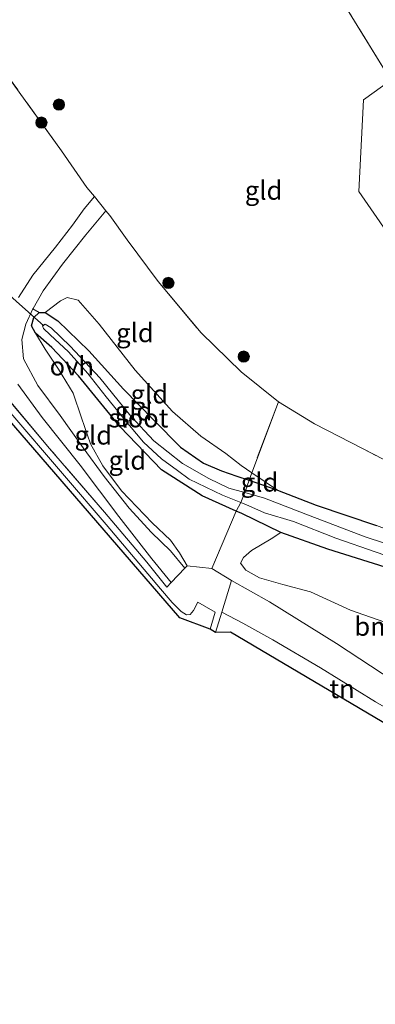
# Model space of a CAD drawing. Units: metres. Extents: x 190000 to 196283, y 318750 to 325001.
# Drawn here: x 192980 to 193027, y 323554 to 323685 of the extents above; entities that cross this region are included whole.
import ezdxf
from ezdxf.enums import TextEntityAlignment as Align

# ---------------------------------------------------------------- set-up
doc = ezdxf.new("R2010")
doc.units = ezdxf.units.M
doc.linetypes.add('IE-TERREINAFSCHEIDING', pattern=[10, 8, -2])
doc.layers.get('0').update_dxf_attribs({"lineweight": 25})
for name, color, linetype, lineweight in [('B-ME-GR-BOMENSTRUIKEN-GV-B6', 93, 'Continuous', 18), ('B-ME-GR-BOOM-GV-B6', 93, 'Continuous', 18), ('B-ME-GR-BOOM-S-B1', 93, 'Continuous', 18), ('B-ME-GW-KRUINLIJN-L-B1', 93, 'Continuous', 18), ('B-ME-GW-TEENLIJN-L-B1', 93, 'Continuous', 18), ('B-ME-IE-GRASLAND-GV-B6', 93, 'Continuous', 18), ('B-ME-IE-GRONDWERKLIJN-GROND_INGERICHT-GV-B6', 253, 'Continuous', 18), ('B-ME-IE-TERREINAFSCHEIDING-DOORGANG-L-B1', 8, 'IE-TERREINAFSCHEIDING-KUNSTMATIG-OPEN', 18), ('B-ME-IE-TERREINAFSCHEIDING-RASTERHEKWERK-L-B1', 8, 'IE-TERREINAFSCHEIDING', 18), ('B-ME-OG-WATER-GV-B6', 153, 'Continuous', 18), ('B-ME-VH-VERH_SOORT-ONVERHARD-GV-B6', 8, 'Continuous', 18)]:
    doc.layers.add(name, color=color, linetype=linetype, lineweight=lineweight)
for name, color, linetype in [('B-ME-GW-INSTEEKWATERGANG-L-B1', 10, 'Continuous'), ('B-ME-KG-KADASTRAAL-OPNAMEDTMGRENS-L-B1', 10, 'Continuous'), ('B-ME-KW-DUIKER-L-B1', 10, 'Continuous')]:
    doc.layers.add(name, color=color, linetype=linetype)
doc.styles.add('NLCS-ISO', font='NLCS-ISO.TTF')
doc.linetypes.add('IE-TERREINAFSCHEIDING-KUNSTMATIG-OPEN', pattern='A,7,-1.5,[67,NLCS.SHX,S=0.75,R=0,X=0,Y=0],-1.5', length=10)

# ---------------------------------------------------------------- blocks, each defined once
blk = doc.blocks.new('boom')
h = blk.add_hatch(color=256)
edge = h.paths.add_edge_path()
edge.add_arc((0, 0), 0.75, 0, 360)
blk.add_circle((0, 0), 0.75)

msp = doc.modelspace()

# ---------------------------------------------------------------- linework, layer by layer
at = {"layer": 'B-ME-GR-BOMENSTRUIKEN-GV-B6'}
for points in [[(193029.224, 323604.53, 87.728), (193023.751, 323606.414, 87.381), (193018.399, 323608.871, 87.307), (193014.731, 323609.852, 87.332), (193011.61, 323610.729, 87.249), (193009.77, 323611.736, 87.113), (193009.084, 323612.68, 86.902), (193009.458, 323613.452, 86.489), (193010.525, 323614.375, 85.985), (193013.142, 323615.949, 85.308), (193014.434, 323616.767, 84.903), (193020.731, 323614.575, 85.097), (193028.355, 323612.153, 85.345)], [(193027.058, 323594.225, 89.397), (193019.733, 323598.726, 88.807), (193013.37, 323602.472, 88.451), (193009.374, 323604.688, 88.129), (193006.584, 323606.164, 87.745), (193007.876, 323610.382, 87.815)], [(193007.876, 323610.382, 87.815), (193012.953, 323607.522, 88.03), (193021.878, 323601.975, 88.389), (193029.519, 323596.978, 89.026)]]:
    msp.add_polyline3d(points, dxfattribs=at)
at = {"layer": 'B-ME-GR-BOOM-GV-B6'}
msp.add_polyline3d([(193039.132, 323660.643, 87.285), (193039.658, 323654.363, 87.386), (193038.69, 323644.966, 87.547), (193036.638, 323645.206, 87.65), (193024.828, 323662.24, 87.869), (193025.494, 323674.447, 87.2), (193029.111, 323677.046, 87.295), (193029.457, 323676.483, 87.295), (193039.132, 323660.643, 87.285)], dxfattribs=at)
at = {"layer": 'B-ME-GW-INSTEEKWATERGANG-L-B1'}
msp.add_polyline3d([(193028.355, 323612.153, 85.345), (193020.731, 323614.575, 85.097), (193014.434, 323616.767, 84.903), (193009.239, 323619.309, 84.878), (193008.502, 323619.638, 84.867), (193003.964, 323621.668, 84.8), (192998.532, 323625.113, 84.647), (192993.008, 323630.849, 84.539), (192987.455, 323637.673, 84.42), (192983.895, 323641.448, 84.358), (192981.728, 323643.343, 84.259), (192981.207, 323644.309, 84.18), (192981.514, 323645.443, 84.093), (192982.219, 323646.096, 84.13), (192983.006, 323646.107, 84.089), (192984.718, 323645.005, 84.027), (192988.85, 323640.968, 84.073), (192993.459, 323635.888, 84.151), (192997.508, 323631.759, 84.304), (193001.048, 323628.137, 84.391), (193004.146, 323625.999, 84.535), (193006.52, 323624.999, 84.622), (193008.575, 323624.297, 84.709), (193010.209, 323623.738, 84.735), (193013.041, 323622.77, 84.779), (193013.995, 323622.402, 84.805), (193019.158, 323620.413, 84.944), (193027.191, 323617.712, 85.043)], dxfattribs=at)
at = {"layer": 'B-ME-GW-KRUINLIJN-L-B1'}
msp.add_polyline3d([(192981.728, 323643.343, 84.259), (192983.027, 323641.205, 84.399), (192984.793, 323638.563, 84.651), (192986.771, 323635.332, 85.097), (192987.878, 323632.064, 85.465), (192989.07, 323628.581, 85.903), (192990.701, 323625.667, 86.109), (192993.207, 323622.346, 86.2), (192997.275, 323618.058, 86.427), (192999.715, 323615.744, 86.811), (193000.921, 323614.063, 86.993), (193001.934, 323612.332, 87.183)], dxfattribs=at)
at = {"layer": 'B-ME-GW-TEENLIJN-L-B1'}
msp.add_line((192981.375, 323646.602, 84.064), (192982.219, 323646.096, 84.13), dxfattribs=at)
msp.add_polyline3d([(192983.006, 323646.107, 84.089), (192985.047, 323647.629, 84.159), (192985.955, 323648.103, 84.209), (192987.402, 323647.739, 84.246), (192990.225, 323644.547, 84.312), (192995.012, 323638.429, 84.407), (193000, 323632.904, 84.49), (193003.778, 323629.626, 84.626), (193007.096, 323627.319, 84.738), (193009.157, 323625.685, 84.783), (193010.56, 323624.733, 84.789), (193013.995, 323622.402, 84.805)], dxfattribs=at)
at = {"layer": 'B-ME-IE-GRASLAND-GV-B6'}
for points in [[(193005.755, 323603.456, 87.7), (193005.014, 323603.9, 87.472), (193005.71, 323606.146, 87.6), (193003.389, 323607.472, 87.514), (193002.781, 323606.397, 87.485), (193002.342, 323605.849, 87.485), (193001.848, 323605.818, 87.373), (193001.17, 323606.228, 87.125), (192999.948, 323607.428, 86.944), (192998.385, 323609.248, 86.84), (192991.136, 323617.842, 86.039), (192985.614, 323624.33, 85.37), (192977.892, 323633.288, 84.226), (192970.201, 323642.343, 83.019), (192963.611, 323650.088, 81.982), (192958.553, 323655.65, 81.268), (192953.894, 323660.081, 80.71), (192947.35, 323666.024, 79.818), (192939.185, 323673.196, 78.756), (192932.051, 323679.472, 78.128), (192927.809, 323682.855, 77.773), (192925.517, 323684.278, 77.691), (192923.293, 323684.971, 77.517), (192920.928, 323687.145, 77.294)], [(192923.959, 323687.699, 77.125), (192935.455, 323677.558, 78.17), (192946.5, 323667.618, 79.392), (192954.002, 323660.945, 80.516), (192960.511, 323654.892, 81.574), (192966.077, 323648.733, 82.379), (192973.946, 323639.457, 83.511), (192983.602, 323627.978, 85.031), (192990.909, 323619.508, 86.072), (192996.579, 323612.831, 86.708), (192999.252, 323609.51, 87.03), (192999.841, 323610.129, 87.064), (193001.638, 323612.02, 87.166), (193001.934, 323612.332, 87.183), (193005.224, 323611.968, 87.489), (193007.876, 323610.382, 87.815), (193006.584, 323606.164, 87.745), (193005.755, 323603.456, 87.7)], [(193009.635, 323622.106, 84.216), (193010.209, 323623.738, 84.735), (193013.041, 323622.77, 84.779), (193013.995, 323622.402, 84.805), (193019.158, 323620.413, 84.944), (193027.191, 323617.712, 85.043)], [(193033.449, 323613.663, 84.589), (193025.678, 323616.215, 84.436), (193018.356, 323619.011, 84.325), (193012.281, 323621.369, 84.25), (193009.635, 323622.106, 84.216)], [(193068.791, 323595.185, 85.076), (193068.233, 323594.165, 86.059), (193061.701, 323597.61, 85.923), (193053.664, 323601.976, 85.717), (193045.574, 323605.562, 85.568), (193036.786, 323609.312, 85.506), (193028.355, 323612.153, 85.345), (193020.731, 323614.575, 85.097), (193014.434, 323616.767, 84.903), (193009.239, 323619.309, 84.878), (193008.502, 323619.638, 84.867), (193009.103, 323620.785, 84.26), (193010.172, 323620.351, 84.271), (193012.29, 323619.404, 84.321), (193016.141, 323618.241, 84.321), (193021.768, 323616.023, 84.486), (193027.16, 323614.139, 84.672), (193035.642, 323611.236, 84.796), (193045.248, 323607.465, 84.837), (193052.831, 323603.798, 84.858), (193060.233, 323599.66, 85.072), (193066.429, 323596.586, 85.076), (193068.791, 323595.185, 85.076)]]:
    msp.add_polyline3d(points, dxfattribs=at)
at = {"layer": 'B-ME-IE-GRONDWERKLIJN-GROND_INGERICHT-GV-B6'}
for points in [[(193020.322, 323700.289, 86.687), (193032.173, 323681.145, 86.638), (193046.713, 323657.303, 86.683), (193061.09, 323634.194, 86.716), (193072.783, 323615.445, 86.642), (193079.951, 323604.235, 86.605), (193077.253, 323597.411, 86.584), (193075.769, 323594.016, 86.312), (193074.014, 323590.143, 86.134), (193069.718, 323593.416, 86.08), (193071.392, 323597.591, 86.225), (193071.114, 323597.703, 86.175), (193070.604, 323597.969, 86.134), (193071.887, 323599.848, 86.824), (193074.486, 323602.753, 86.869), (193067.351, 323614.4, 87.105), (193054.049, 323636.264, 87.278), (193042.482, 323655.158, 87.282), (193039.132, 323660.643, 87.285), (193029.457, 323676.483, 87.295), (193029.111, 323677.046, 87.295), (193015.533, 323699.16, 87.278)], [(193015.533, 323699.16, 87.278), (193029.111, 323677.046, 87.295), (193025.494, 323674.447, 87.2), (193024.828, 323662.24, 87.869), (193036.638, 323645.206, 87.65)], [(193036.003, 323622.459, 87.65), (193025.424, 323627.913, 87.852), (193018.958, 323631.249, 87.642), (193014.129, 323634.209, 87.592), (193009.151, 323638.167, 87.501), (193003.819, 323643.362, 87.472), (192998.106, 323650.246, 87.485), (192993.93, 323655.79, 87.381), (192991.619, 323659.004, 86.968), (192991.113, 323659.631, 86.998), (192989.579, 323661.535, 87.09), (192988.59, 323662.763, 87.15), (192985.207, 323667.646, 87.22), (192977.018, 323678.978, 87.039)], [(192977.018, 323678.978, 87.039), (192985.207, 323667.646, 87.22), (192988.59, 323662.763, 87.15), (192989.579, 323661.535, 87.09), (192988.22, 323659.904, 86.741), (192986.676, 323657.741, 86.134), (192984.403, 323654.808, 85.217), (192981.389, 323651.062, 84.275), (192979.455, 323648.111, 84.015)], [(193014.129, 323634.209, 87.592), (193010.56, 323624.733, 84.789), (193009.157, 323625.685, 84.783), (193007.096, 323627.319, 84.738), (193003.778, 323629.626, 84.626), (193000, 323632.904, 84.49), (192995.012, 323638.429, 84.407), (192990.225, 323644.547, 84.312), (192987.402, 323647.739, 84.246), (192985.955, 323648.103, 84.209), (192985.047, 323647.629, 84.159), (192983.006, 323646.107, 84.089), (192982.219, 323646.096, 84.13), (192981.375, 323646.602, 84.064), (192981.395, 323646.645, 84.064), (192982.735, 323648.984, 84.263), (192985.32, 323652.526, 85.052), (192988.438, 323656.447, 86.229), (192991.113, 323659.631, 86.998), (192991.619, 323659.004, 86.968), (192993.93, 323655.79, 87.381), (192998.106, 323650.246, 87.485), (193003.819, 323643.362, 87.472), (193009.151, 323638.167, 87.501), (193014.129, 323634.209, 87.592)], [(192983.006, 323646.107, 84.089), (192985.047, 323647.629, 84.159), (192985.955, 323648.103, 84.209), (192987.402, 323647.739, 84.246), (192990.225, 323644.547, 84.312), (192995.012, 323638.429, 84.407), (193000, 323632.904, 84.49), (193003.778, 323629.626, 84.626), (193007.096, 323627.319, 84.738), (193009.157, 323625.685, 84.783), (193010.56, 323624.733, 84.789), (193010.209, 323623.738, 84.735), (193008.575, 323624.297, 84.709), (193006.52, 323624.999, 84.622), (193004.146, 323625.999, 84.535), (193001.048, 323628.137, 84.391), (192997.508, 323631.759, 84.304), (192993.459, 323635.888, 84.151), (192988.85, 323640.968, 84.073), (192984.718, 323645.005, 84.027), (192983.006, 323646.107, 84.089)], [(193001.638, 323612.02, 87.166), (192999.715, 323614.322, 86.799), (192997.183, 323616.782, 86.551), (192994.236, 323620.027, 86.39), (192990.863, 323624.225, 86.225), (192988.074, 323628.046, 85.721), (192985.009, 323632.372, 85.143), (192982.035, 323636.359, 84.614), (192980.147, 323639.932, 84.308), (192979.9, 323642.505, 84.197), (192980.436, 323644.539, 84.081), (192981.375, 323646.602, 84.064), (192982.219, 323646.096, 84.13), (192981.514, 323645.443, 84.093), (192981.207, 323644.309, 84.18), (192981.728, 323643.343, 84.259), (192983.027, 323641.205, 84.399), (192984.793, 323638.563, 84.651), (192986.771, 323635.332, 85.097), (192987.878, 323632.064, 85.465), (192989.07, 323628.581, 85.903), (192990.701, 323625.667, 86.109), (192993.207, 323622.346, 86.2), (192997.275, 323618.058, 86.427), (192999.715, 323615.744, 86.811), (193000.921, 323614.063, 86.993), (193001.934, 323612.332, 87.183), (193001.638, 323612.02, 87.166)], [(193009.635, 323622.106, 84.216), (193007.513, 323622.698, 84.188), (193004.829, 323623.962, 84.106), (193001.333, 323625.979, 83.986), (192997.506, 323629.01, 83.92), (192994.441, 323632.283, 83.722), (192990.319, 323637.38, 83.684), (192986.331, 323641.617, 83.577), (192983.8, 323644.059, 83.527), (192982.997, 323644.535, 83.527), (192982.643, 323644.328, 83.536), (192982.796, 323643.966, 83.573), (192983.661, 323643.131, 83.61), (192986.114, 323640.845, 83.775), (192988.687, 323637.964, 83.812), (192991.154, 323634.834, 83.887), (192994.272, 323631.032, 83.887), (192996.145, 323628.809, 84.011), (192998.526, 323626.605, 84.023), (193000.653, 323625.056, 84.044), (193002.24, 323623.876, 84.056), (193006.687, 323621.765, 84.234), (193009.103, 323620.785, 84.26), (193008.502, 323619.638, 84.867), (193003.964, 323621.668, 84.8), (192998.532, 323625.113, 84.647), (192993.008, 323630.849, 84.539), (192987.455, 323637.673, 84.42), (192983.895, 323641.448, 84.358), (192981.728, 323643.343, 84.259), (192981.207, 323644.309, 84.18), (192981.514, 323645.443, 84.093), (192982.219, 323646.096, 84.13), (192983.006, 323646.107, 84.089), (192984.718, 323645.005, 84.027), (192988.85, 323640.968, 84.073), (192993.459, 323635.888, 84.151), (192997.508, 323631.759, 84.304), (193001.048, 323628.137, 84.391), (193004.146, 323625.999, 84.535), (193006.52, 323624.999, 84.622), (193008.575, 323624.297, 84.709), (193010.209, 323623.738, 84.735), (193009.635, 323622.106, 84.216)], [(193001.934, 323612.332, 87.183), (193000.921, 323614.063, 86.993), (192999.715, 323615.744, 86.811), (192997.275, 323618.058, 86.427), (192993.207, 323622.346, 86.2), (192990.701, 323625.667, 86.109), (192989.07, 323628.581, 85.903), (192987.878, 323632.064, 85.465), (192986.771, 323635.332, 85.097), (192984.793, 323638.563, 84.651), (192983.027, 323641.205, 84.399), (192981.728, 323643.343, 84.259), (192983.895, 323641.448, 84.358), (192987.455, 323637.673, 84.42), (192993.008, 323630.849, 84.539), (192998.532, 323625.113, 84.647), (193003.964, 323621.668, 84.8), (193008.502, 323619.638, 84.867), (193005.224, 323611.968, 87.489), (193001.934, 323612.332, 87.183)], [(192979.381, 323636.563, 84.416), (192982.606, 323632.085, 84.899), (192987.686, 323625.739, 85.849), (192992.837, 323618.907, 86.39), (192997.228, 323613.271, 86.791), (192999.841, 323610.129, 87.064), (192999.252, 323609.51, 87.03), (192996.579, 323612.831, 86.708), (192990.909, 323619.508, 86.072), (192983.602, 323627.978, 85.031), (192973.946, 323639.457, 83.511)], [(193071.887, 323599.848, 86.824), (193070.604, 323597.969, 86.134), (193068.513, 323599.06, 85.965), (193064.762, 323600.858, 85.841), (193059.461, 323603.767, 85.704), (193053.028, 323607.174, 85.593), (193044.867, 323610.816, 85.423), (193036.523, 323614.2, 85.176), (193027.191, 323617.712, 85.043), (193019.158, 323620.413, 84.944), (193013.995, 323622.402, 84.805), (193010.56, 323624.733, 84.789), (193014.129, 323634.209, 87.592), (193018.958, 323631.249, 87.642), (193025.424, 323627.913, 87.852), (193036.003, 323622.459, 87.65), (193046.415, 323616.717, 87.419), (193054.835, 323611.392, 87.039), (193065.109, 323604.699, 86.882), (193071.887, 323599.848, 86.824)], [(193010.209, 323623.738, 84.735), (193010.56, 323624.733, 84.789), (193013.995, 323622.402, 84.805), (193013.041, 323622.77, 84.779), (193010.209, 323623.738, 84.735)], [(193029.519, 323596.978, 89.026), (193021.878, 323601.975, 88.389), (193012.953, 323607.522, 88.03), (193007.876, 323610.382, 87.815), (193005.224, 323611.968, 87.489), (193008.502, 323619.638, 84.867), (193009.239, 323619.309, 84.878), (193014.434, 323616.767, 84.903), (193013.142, 323615.949, 85.308), (193010.525, 323614.375, 85.985), (193009.458, 323613.452, 86.489), (193009.084, 323612.68, 86.902), (193009.77, 323611.736, 87.113), (193011.61, 323610.729, 87.249), (193014.731, 323609.852, 87.332), (193018.399, 323608.871, 87.307), (193023.751, 323606.414, 87.381), (193029.224, 323604.53, 87.728)], [(193042.09, 323583.201, 89.831), (193007.713, 323603.475, 87.997), (193005.755, 323603.456, 87.7), (193006.584, 323606.164, 87.745), (193009.374, 323604.688, 88.129), (193013.37, 323602.472, 88.451), (193019.733, 323598.726, 88.807), (193027.058, 323594.225, 89.397), (193032.117, 323591.343, 89.802), (193042.816, 323584.539, 89.959), (193042.09, 323583.201, 89.831)]]:
    msp.add_polyline3d(points, dxfattribs=at)
at = {"layer": 'B-ME-IE-TERREINAFSCHEIDING-DOORGANG-L-B1'}
for points in [[(192991.619, 323659.004, 86.968), (192991.113, 323659.631, 86.998), (192989.579, 323661.535, 87.09), (192988.59, 323662.763, 87.15)], [(192999.252, 323609.51, 87.03), (192999.841, 323610.129, 87.064), (193001.638, 323612.02, 87.166), (193001.934, 323612.332, 87.183)]]:
    msp.add_polyline3d(points, dxfattribs=at)
at = {"layer": 'B-ME-IE-TERREINAFSCHEIDING-RASTERHEKWERK-L-B1'}
for points in [[(193071.887, 323599.848, 86.824), (193074.486, 323602.753, 86.869), (193067.351, 323614.4, 87.105), (193054.049, 323636.264, 87.278), (193042.482, 323655.158, 87.282), (193039.132, 323660.643, 87.285), (193029.457, 323676.483, 87.295), (193029.111, 323677.046, 87.295), (193015.533, 323699.16, 87.278), (193001.152, 323722.442, 87.245), (192986.277, 323746.551, 87.084), (192976.729, 323762.026, 86.951)], [(192988.59, 323662.763, 87.15), (192985.207, 323667.646, 87.22), (192977.018, 323678.978, 87.039), (192968.473, 323690.954, 87.022), (192956.767, 323707.382, 86.906), (192945.768, 323723.061, 86.828), (192939.05, 323732.671, 86.669)], [(192999.252, 323609.51, 87.03), (192996.579, 323612.831, 86.708), (192990.909, 323619.508, 86.072), (192983.602, 323627.978, 85.031), (192973.946, 323639.457, 83.511), (192966.077, 323648.733, 82.379), (192960.511, 323654.892, 81.574), (192954.002, 323660.945, 80.516), (192946.5, 323667.618, 79.392), (192935.455, 323677.558, 78.17), (192923.959, 323687.699, 77.125), (192922.753, 323688.823, 77.08), (192912.987, 323697.93, 76.72), (192906.172, 323704.68, 76.563)], [(192991.619, 323659.004, 86.968), (192993.93, 323655.79, 87.381), (192998.106, 323650.246, 87.485), (193003.819, 323643.362, 87.472), (193009.151, 323638.167, 87.501), (193014.129, 323634.209, 87.592)], [(193014.129, 323634.209, 87.592), (193010.56, 323624.733, 84.789), (193010.209, 323623.738, 84.735), (193009.635, 323622.106, 84.216), (193009.103, 323620.785, 84.26), (193008.502, 323619.638, 84.867), (193005.224, 323611.968, 87.489)], [(193071.887, 323599.848, 86.824), (193065.109, 323604.699, 86.882), (193054.835, 323611.392, 87.039), (193046.415, 323616.717, 87.419), (193036.003, 323622.459, 87.65), (193025.424, 323627.913, 87.852), (193018.958, 323631.249, 87.642), (193014.129, 323634.209, 87.592)], [(193001.934, 323612.332, 87.183), (193005.224, 323611.968, 87.489), (193007.876, 323610.382, 87.815), (193006.584, 323606.164, 87.745), (193005.755, 323603.456, 87.7)]]:
    msp.add_polyline3d(points, dxfattribs=at)
at = {"layer": 'B-ME-KG-KADASTRAAL-OPNAMEDTMGRENS-L-B1'}
msp.add_polyline3d([(193138.98, 323474.172, 87.968), (193100.388, 323530.947, 88.778), (193086.001, 323552.481, 89.348), (193080.722, 323556.012, 89.575), (193042.09, 323583.201, 89.831), (193007.713, 323603.475, 87.997), (193005.755, 323603.456, 87.7), (193005.014, 323603.9, 87.472), (193000.99, 323605.413, 87.154), (192966.726, 323644.961, 82.648), (192958.362, 323653.876, 81.483), (192943.26, 323668.423, 79.368), (192923.293, 323684.971, 77.517), (192920.928, 323687.145, 77.294), (192908.207, 323699.566, 76.513), (192904.71, 323702.872, 76.41)], dxfattribs=at)
at = {"layer": 'B-ME-KW-DUIKER-L-B1'}
msp.add_line((192982.821, 323644.301, 83.536), (192977.083, 323649.403, 82.924), dxfattribs=at)
at = {"layer": 'B-ME-OG-WATER-GV-B6'}
for points in [[(193009.635, 323622.106, 84.216), (193009.103, 323620.785, 84.26), (193006.687, 323621.765, 84.234), (193002.24, 323623.876, 84.056), (193000.653, 323625.056, 84.044), (192998.526, 323626.605, 84.023), (192996.145, 323628.809, 84.011), (192994.272, 323631.032, 83.887), (192991.154, 323634.834, 83.887), (192988.687, 323637.964, 83.812), (192986.114, 323640.845, 83.775), (192983.661, 323643.131, 83.61), (192982.796, 323643.966, 83.573), (192982.643, 323644.328, 83.536), (192982.997, 323644.535, 83.527), (192983.8, 323644.059, 83.527), (192986.331, 323641.617, 83.577), (192990.319, 323637.38, 83.684), (192994.441, 323632.283, 83.722), (192997.506, 323629.01, 83.92), (193001.333, 323625.979, 83.986), (193004.829, 323623.962, 84.106), (193007.513, 323622.698, 84.188), (193009.635, 323622.106, 84.216)], [(193027.16, 323614.139, 84.672), (193021.768, 323616.023, 84.486), (193016.141, 323618.241, 84.321), (193012.29, 323619.404, 84.321), (193010.172, 323620.351, 84.271), (193009.103, 323620.785, 84.26), (193009.635, 323622.106, 84.216)], [(193009.635, 323622.106, 84.216), (193012.281, 323621.369, 84.25), (193018.356, 323619.011, 84.325), (193025.678, 323616.215, 84.436), (193033.449, 323613.663, 84.589)]]:
    msp.add_polyline3d(points, dxfattribs=at)
at = {"layer": 'B-ME-VH-VERH_SOORT-ONVERHARD-GV-B6'}
for points in [[(192979.455, 323648.111, 84.015), (192981.389, 323651.062, 84.275), (192984.403, 323654.808, 85.217), (192986.676, 323657.741, 86.134), (192988.22, 323659.904, 86.741), (192989.579, 323661.535, 87.09), (192991.113, 323659.631, 86.998)], [(192991.113, 323659.631, 86.998), (192988.438, 323656.447, 86.229), (192985.32, 323652.526, 85.052), (192982.735, 323648.984, 84.263), (192981.395, 323646.645, 84.064), (192981.375, 323646.602, 84.064), (192980.436, 323644.539, 84.081), (192979.9, 323642.505, 84.197), (192980.147, 323639.932, 84.308), (192982.035, 323636.359, 84.614), (192985.009, 323632.372, 85.143), (192988.074, 323628.046, 85.721), (192990.863, 323624.225, 86.225), (192994.236, 323620.027, 86.39), (192997.183, 323616.782, 86.551), (192999.715, 323614.322, 86.799), (193001.638, 323612.02, 87.166), (192999.841, 323610.129, 87.064), (192997.228, 323613.271, 86.791), (192992.837, 323618.907, 86.39), (192987.686, 323625.739, 85.849), (192982.606, 323632.085, 84.899), (192979.381, 323636.563, 84.416)], [(193005.014, 323603.9, 87.472), (193000.99, 323605.413, 87.154), (192966.726, 323644.961, 82.648)], [(192977.892, 323633.288, 84.226), (192985.614, 323624.33, 85.37), (192991.136, 323617.842, 86.039), (192998.385, 323609.248, 86.84), (192999.948, 323607.428, 86.944), (193001.17, 323606.228, 87.125), (193001.848, 323605.818, 87.373), (193002.342, 323605.849, 87.485), (193002.781, 323606.397, 87.485), (193003.389, 323607.472, 87.514), (193005.71, 323606.146, 87.6), (193005.014, 323603.9, 87.472)]]:
    msp.add_polyline3d(points, dxfattribs=at)

# ---------------------------------------------------------------- block references
at = {"layer": 'B-ME-GR-BOOM-S-B1', "rotation": 90}
for p in [(192984.848, 323673.8, 87.369), (192982.515, 323671.397, 87.167), (192999.449, 323650.035, 87.336), (193009.498, 323640.224, 87.559)]:
    msp.add_blockref('boom', p, dxfattribs=at)

# ---------------------------------------------------------------- texts
at = {"layer": 'B-ME-GR-BOMENSTRUIKEN-GV-B6', "ltscale": 0.2, "style": 'NLCS-ISO'}
msp.add_text('bmn en strkn', height=2.5, dxfattribs=at).set_placement((193034.7614, 323604.2604), align=Align.MIDDLE_CENTER)
at = {"layer": 'B-ME-IE-GRONDWERKLIJN-GROND_INGERICHT-GV-B6', "ltscale": 0.2, "style": 'NLCS-ISO'}
for s, p in [('gld', (193012.1476, 323662.3687)), ('gld', (192994.9886, 323643.3896)), ('gld', (192996.918, 323635.2247)), ('gld', (192994.7973, 323632.982)), ('gld', (192989.436, 323629.7463)), ('gld', (192993.9767, 323626.3993)), ('gld', (193011.6028, 323623.4762)), ('tn', (193022.6091, 323595.9536))]:
    msp.add_text(s, height=2.5, dxfattribs=at).set_placement(p, align=Align.MIDDLE_CENTER)
at = {"layer": 'B-ME-OG-WATER-GV-B6', "ltscale": 0.2, "style": 'NLCS-ISO'}
msp.add_text('sloot', height=2.5, dxfattribs=at).set_placement((192995.4592, 323632.0305), align=Align.MIDDLE_CENTER)
at = {"layer": 'B-ME-VH-VERH_SOORT-ONVERHARD-GV-B6', "ltscale": 0.2, "style": 'NLCS-ISO'}
msp.add_text('ovh', height=2.5, dxfattribs=at).set_placement((192986.5671, 323638.9497), align=Align.MIDDLE_CENTER)

doc.saveas('drawing.dxf')
